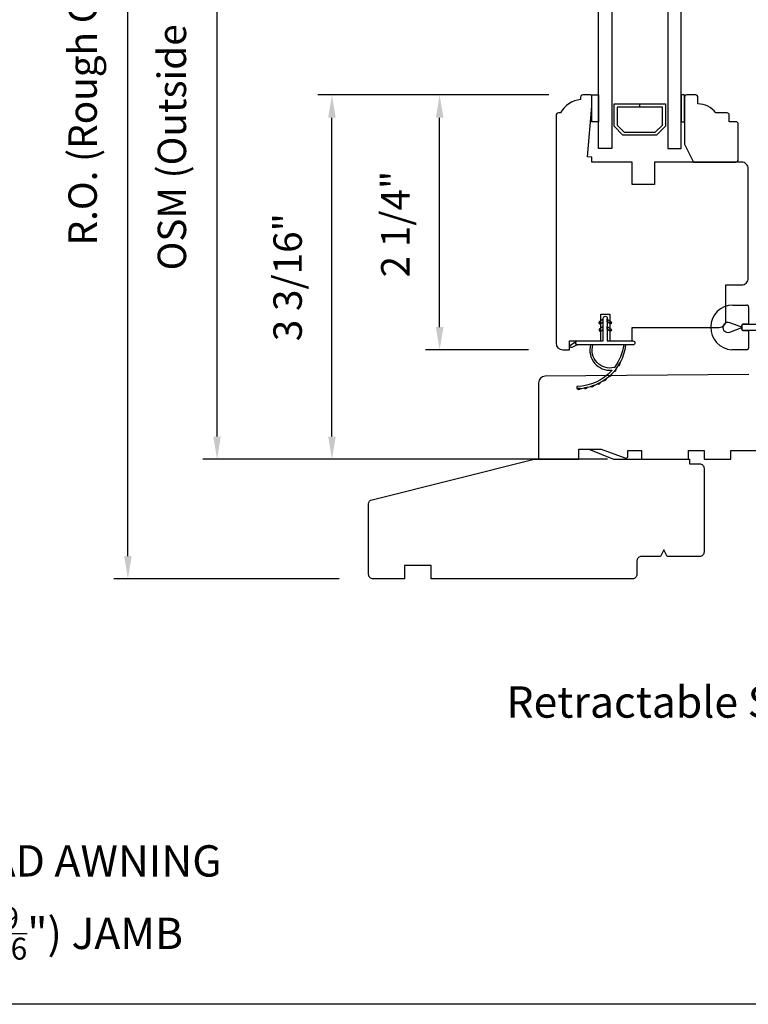
# Model space of a CAD drawing. Extents: x -4358 to -4271.6, y 5030 to 5112.5.
# Drawn here: x -4345 to -4338.6, y 5076.4 to 5085.1 of the extents above; entities that cross this region are included whole.
import ezdxf

# ---------------------------------------------------------------- set-up
doc = ezdxf.new("R2010")
doc.units = 0
doc.header["$LTSCALE"] = 10
doc.header["$MEASUREMENT"] = 0
doc.header["$PDMODE"] = 2
doc.header["$PDSIZE"] = -2
doc.layers.get('DEFPOINTS').update_dxf_attribs({"color": 2, "linetype": 'CONTINUOUS'})
for name, color, linetype in [('1', 1, 'CONTINUOUS'), ('5', 6, 'CONTINUOUS'), ('6', 1, 'CONTINUOUS'), ('8', 7, 'CONTINUOUS')]:
    doc.layers.add(name, color=color, linetype=linetype)
doc.layers.add('2', color=2, linetype='CONTINUOUS', lineweight=9)
doc.layers.add('Symbol (ISO)', color=7, linetype='CONTINUOUS', lineweight=25)
doc.styles.add('MODERN', font='tahoma.ttf')
doc.styles.add('Note Text (ISO)', font='tahoma.ttf')
doc.dimstyles.new('LWDEC$0', dxfattribs={"dimtxt": 2.5, "dimasz": 2, "dimexe": 1.25, "dimexo": 3, "dimgap": 2, "dimtad": 1, "dimtoh": 1, "dimzin": 1, "dimdsep": 46, "dimtxsty": 'MODERN', "dimcen": 0, "dimdle": 1.5, "dimadec": 0, "dimazin": 0, "dimtfac": 1, "dimtix": 1, "dimtmove": 0, "dimatfit": 3, "dimfxl": 1, "dimtzin": 0, "dimarcsym": 0})

# ---------------------------------------------------------------- blocks, each defined once
blk = doc.blocks.new('2868C')
at = {"layer": '1'}
for points in [[(8.31, 5.95, 0.171884), (8.28, 5.96, 0.583171), (3.5, 0.9), (2.98, 0.9, -0.519556), (7.69, 6.57, 0.678594), (7.73, 6.65, 0.207743), (-0.04, 10.19, -0.408958), (-0.09, 10.24), (-0.09, 10.64, -0.419299), (-0.04, 10.69, -0.372378), (10.89, 0.9), (10.39, 0.9, 0.12941)], [(0.75, 10.65, 0.017679), (-0.04, 10.69, -0.455609)], [(2.3, 10.4, 0.017638), (1.52, 10.55, -0.446077)], [(3.79, 9.95, 0.017587), (3.04, 10.2, -0.436338)], [(5.21, 9.28, 0.017526), (4.51, 9.64, -0.426583)], [(6.52, 8.43, 0.017456), (5.88, 8.88, -0.416994)], [(7.7, 7.41, 0.01738), (7.13, 7.94, -0.407743)], [(8.72, 6.23, 0.017298), (8.24, 6.83, -0.39899)], [(9.58, 4.91, 0.017215), (9.18, 5.58, -0.390882)], [(0, 0.9), (-1.24, 1.49, 1), (-1.5, 0.95), (-0.26, 0.08, -0.732951)], [(5.28, -2.2), (5.82, -2.58), (5.82, -3.2), (4.98, -2.61, -1)], [(7.26, -2.2), (6.72, -2.58), (6.72, -3.2), (7.56, -2.61, 1)], [(5.28, -3.85), (5.82, -4.23), (5.82, -4.85), (4.98, -4.26, -1)], [(7.26, -3.85), (6.72, -4.23), (6.72, -4.85), (7.56, -4.26, 1)]]:
    blk.add_lwpolyline(points, format="xyb", close=True, dxfattribs=at)
blk.add_ellipse((5.13, -4.06), major_axis=(-0.18, 0.18), ratio=1, start_param=-1.396263, end_param=1.745329, dxfattribs=at)
at = {"layer": '1', "extrusion": (0, 0, -1)}
blk.add_ellipse((7.41, -4.06), major_axis=(0.18, 0.18), ratio=1, start_param=-1.396263, end_param=1.745329, dxfattribs=at)
at = {"layer": '6'}
blk.add_lwpolyline([(6.72, -5.05), (6.72, 0), (12.46, 0, 1), (12.46, 0.9), (0, 0.9, 1), (0, 0), (5.82, 0), (5.82, -5.05, 1)], format="xyb", close=True, dxfattribs=at)
blk = doc.blocks.new('Lauren W.S.')
at = {"layer": '1'}
for p, q in [((-9.65, 5), (-6.49, 5)), ((-6.1, 4.62), (-6.1, 0.72)), ((-7.61, 0.04), (-10.31, 1.05)), ((-10.31, -1.05), (-7.61, -0.04)), ((-6.1, -0.72), (-6.1, -4.61)), ((-6.48, -5), (-9.87, -5))]:
    blk.add_line(p, q, dxfattribs=at)
for centre, radius, start, end in [((-9.59, 0), 5, 90.6876, 266.8086), ((-6.48, 4.62), 0.387, 360, 91.3007), ((-10.71, 0), 1.13, 69.34, 290.66), ((-6.48, -4.61), 0.387, 270, 360)]:
    blk.add_arc(centre, radius, start, end, dxfattribs=at)
at = {"layer": '6'}
for p, q in [((-7.61, -0.46), (-7.61, 0.46)), ((-7.61, 0.46), (-7.61, 0.04)), ((-7.36, 0.72), (-3.29, 0.72)), ((-6.1, 0.72), (-7.36, 0.72)), ((-3.07, 1.04), (-3.18, 1.28)), ((-2.77, 1.45), (-2.52, 0.86)), ((-2.3, 0.72), (-1.78, 0.72)), ((-1.57, 1.04), (-1.67, 1.28)), ((-1.27, 1.45), (-1.01, 0.86)), ((-0.8, 0.72), (-0.72, 0.72)), ((-7.61, -0.04), (-7.61, -0.46)), ((-3.29, -0.72), (-7.36, -0.72)), ((-7.36, -0.72), (-6.1, -0.72)), ((-3.18, -1.28), (-3.07, -1.04)), ((-2.52, -0.86), (-2.77, -1.46)), ((-1.78, -0.72), (-2.3, -0.72)), ((-1.67, -1.28), (-1.57, -1.04)), ((-1.01, -0.86), (-1.27, -1.46)), ((-0.72, -0.72), (-0.8, -0.72))]:
    blk.add_line(p, q, dxfattribs=at)
for centre, radius, start, end in [((-7.36, 0.46), 0.254, 90, 180), ((-7.36, 0.46), 0.254, 90, 180), ((-3.29, 0.95), 0.232, 270, 23.4142), ((-2.97, 1.36), 0.22, 24.1003, 202.7086), ((-2.3, 0.95), 0.232, 203.4142, 270), ((-1.78, 0.95), 0.232, 270, 23.4142), ((-1.47, 1.37), 0.22, 23.4142, 203.4142), ((-0.8, 0.95), 0.232, 203.4142, 270), ((-0.72, 0), 0.718, 270, 90.02), ((-7.36, -0.46), 0.254, 180, 270), ((-7.36, -0.46), 0.254, 180, 270), ((-3.29, -0.95), 0.232, 336.5858, 90), ((-2.98, -1.37), 0.22, 156.5858, 336.5858), ((-2.3, -0.95), 0.232, 90, 156.5858), ((-1.78, -0.95), 0.232, 336.5858, 90), ((-1.47, -1.37), 0.22, 156.5858, 336.5858), ((-0.8, -0.95), 0.232, 89.9381, 156.5858)]:
    blk.add_arc(centre, radius, start, end, dxfattribs=at)
blk = doc.blocks.new('*D63')
at = {"layer": '2', "color": 0, "linetype": 'ByBlock', "lineweight": -2, "transparency": 16777216}
for p, q in [((-4340.3715, 5084.4143), (-4341.4568, 5084.4143)), ((-4341.3318, 5082.3701), (-4341.3318, 5084.2143)), ((-4340.5482, 5082.1701), (-4341.4568, 5082.1701))]:
    blk.add_line(p, q, dxfattribs=at)
at = {"layer": '2', "color": 0, "transparency": 16777216}
for points in [[(-4341.3651, 5084.2143), (-4341.2984, 5084.2143), (-4341.3318, 5084.4143)], [(-4341.3651, 5082.3701), (-4341.2984, 5082.3701), (-4341.3318, 5082.1701)]]:
    blk.add_solid(points, dxfattribs=at)
at = {"layer": 'DEFPOINTS', "color": 0, "transparency": 16777216}
for p in [(-4341.3318, 5084.4143), (-4340.0715, 5084.4143), (-4340.2482, 5082.1701)]:
    blk.add_point(p, dxfattribs=at)
at = {"layer": '2', "color": 0, "transparency": 16777216, "insert": (-4341.6896, 5083.2775), "char_height": 0.25, "attachment_point": 5, "rotation": 90, "style": 'MODERN'}
blk.add_mtext('2 1/4"', dxfattribs=at)
blk = doc.blocks.new('*D65')
at = {"layer": '2', "color": 0, "linetype": 'ByBlock', "lineweight": -2, "transparency": 16777216}
for p, q in [((-4340.3715, 5084.4143), (-4342.4049, 5084.4143)), ((-4342.2799, 5081.4056), (-4342.2799, 5084.2143)), ((-4339.8553, 5081.2056), (-4342.4049, 5081.2056))]:
    blk.add_line(p, q, dxfattribs=at)
at = {"layer": '2', "color": 0, "transparency": 16777216}
for points in [[(-4342.3132, 5084.2143), (-4342.2466, 5084.2143), (-4342.2799, 5084.4143)], [(-4342.3132, 5081.4056), (-4342.2466, 5081.4056), (-4342.2799, 5081.2056)]]:
    blk.add_solid(points, dxfattribs=at)
at = {"layer": 'DEFPOINTS', "color": 0, "transparency": 16777216}
for p in [(-4342.2799, 5084.4143), (-4340.0715, 5084.4143), (-4339.5553, 5081.2056)]:
    blk.add_point(p, dxfattribs=at)
at = {"layer": '2', "color": 0, "transparency": 16777216, "insert": (-4342.6377, 5082.8099), "char_height": 0.25, "attachment_point": 5, "rotation": 90, "style": 'MODERN'}
blk.add_mtext('3 3/16"', dxfattribs=at)
blk = doc.blocks.new('*D68')
at = {"layer": '2', "color": 0, "linetype": 'ByBlock', "lineweight": -2, "transparency": 16777216}
for p, q in [((-4339.8553, 5089.0796), (-4343.4164, 5089.0796)), ((-4343.2914, 5081.4056), (-4343.2914, 5088.8796)), ((-4339.8553, 5081.2056), (-4343.4164, 5081.2056))]:
    blk.add_line(p, q, dxfattribs=at)
at = {"layer": '2', "color": 0, "transparency": 16777216}
for points in [[(-4343.3247, 5088.8796), (-4343.2581, 5088.8796), (-4343.2914, 5089.0796)], [(-4343.3247, 5081.4056), (-4343.2581, 5081.4056), (-4343.2914, 5081.2056)]]:
    blk.add_solid(points, dxfattribs=at)
at = {"layer": 'DEFPOINTS', "color": 0, "transparency": 16777216}
for p in [(-4343.2914, 5089.0796), (-4339.5553, 5089.0796), (-4339.5553, 5081.2056)]:
    blk.add_point(p, dxfattribs=at)
at = {"layer": '2', "color": 0, "transparency": 16777216, "insert": (-4343.6566, 5085.1426), "char_height": 0.25, "attachment_point": 5, "rotation": 90, "style": 'MODERN'}
blk.add_mtext('OSM (Outside Measurement)', dxfattribs=at)
blk = doc.blocks.new('*D69')
at = {"layer": '2', "color": 0, "linetype": 'ByBlock', "lineweight": -2, "transparency": 16777216}
for p, q in [((-4339.8683, 5089.4534), (-4344.2014, 5089.4534)), ((-4344.0764, 5080.3525), (-4344.0764, 5089.2534)), ((-4342.2175, 5080.1525), (-4344.2014, 5080.1525))]:
    blk.add_line(p, q, dxfattribs=at)
at = {"layer": '2', "color": 0, "transparency": 16777216}
for points in [[(-4344.1097, 5089.2534), (-4344.0431, 5089.2534), (-4344.0764, 5089.4534)], [(-4344.1097, 5080.3525), (-4344.0431, 5080.3525), (-4344.0764, 5080.1525)]]:
    blk.add_solid(points, dxfattribs=at)
at = {"layer": 'DEFPOINTS', "color": 0, "transparency": 16777216}
for p in [(-4344.0764, 5089.4534), (-4339.5683, 5089.4534), (-4341.9175, 5080.1525)]:
    blk.add_point(p, dxfattribs=at)
at = {"layer": '2', "color": 0, "transparency": 16777216, "insert": (-4344.4425, 5084.8029), "char_height": 0.25, "attachment_point": 5, "rotation": 90, "style": 'MODERN'}
blk.add_mtext('R.O. (Rough Opening)', dxfattribs=at)

msp = doc.modelspace()

# ---------------------------------------------------------------- linework, layer by layer
at = {"layer": '1', "color": 1}
for points in [[(-4339.93363, 5086.54027), (-4339.81552, 5086.54027), (-4339.81552, 5083.94175), (-4339.93363, 5083.94175)], [(-4339.20528, 5086.54027), (-4339.32339, 5086.54027), (-4339.32339, 5083.94175), (-4339.20528, 5083.94175)], [(-4339.34308, 5084.13826), (-4339.42148, 5084.05986), (-4339.71744, 5084.05986), (-4339.79583, 5084.13826), (-4339.79583, 5084.33545), (-4339.57088, 5084.33545), (-4339.57088, 5084.30789), (-4339.76828, 5084.30789), (-4339.76828, 5084.14968), (-4339.70602, 5084.08742), (-4339.43289, 5084.08742), (-4339.37064, 5084.14968), (-4339.37064, 5084.30789), (-4339.56918, 5084.30789), (-4339.56918, 5084.33545), (-4339.34308, 5084.33545)]]:
    msp.add_lwpolyline(points, close=True, dxfattribs=at)
at = {"layer": '5'}
for points in [[(-4339.99266, 5084.41422), (-4339.9336, 5084.41422), (-4339.9336, 5084.178), (-4339.99266, 5084.178)], [(-4339.20528, 5084.17797), (-4339.17536, 5084.17797), (-4339.17536, 5084.41419), (-4339.20528, 5084.41419)]]:
    msp.add_lwpolyline(points, close=True, dxfattribs=at)
at = {"layer": '8', "linetype": 'Continuous'}
msp.add_lwpolyline([(-4358.04151, 5093.48849), (-4331.83121, 5093.48849), (-4331.83121, 5076.40522), (-4358.04151, 5076.40522)], close=True, dxfattribs=at)
at = {"layer": '8'}
for points in [[(-4338.87024, 5082.36694, 0.4142136), (-4338.81119, 5082.42599), (-4338.81116, 5082.74096), (-4338.67338, 5082.74093, 0.4142872), (-4338.61431, 5082.79999), (-4338.61434, 5083.76458, 0.4142136), (-4338.67339, 5083.82363), (-4339.44113, 5083.82365), (-4339.44113, 5083.6268), (-4339.63811, 5083.6268), (-4339.63811, 5083.82365), (-4339.99226, 5083.82365), (-4339.99237, 5083.86696), (-4340.03129, 5083.87037), (-4339.99226, 5084.31646), (-4339.99226, 5084.40435, 0.4142136), (-4340.00211, 5084.4142), (-4340.071, 5084.4142, 0.4142136), (-4340.09069, 5084.39451), (-4340.09069, 5084.37483, 0.2381249), (-4340.26785, 5084.25672), (-4340.28557, 5084.25672, 0.4142136), (-4340.30723, 5084.23506), (-4340.30722, 5082.22911, 0.4142131), (-4340.24817, 5082.17005), (-4340.18911, 5082.17005), (-4340.18911, 5082.24879), (-4339.91353, 5082.24879), (-4339.91353, 5082.48501), (-4339.83479, 5082.48501), (-4339.83479, 5082.24879), (-4339.63811, 5082.24879), (-4339.63811, 5082.3669)], [(-4338.72261, 5084.17797), (-4338.78166, 5084.17797), (-4338.78166, 5084.23703, 0.4142136), (-4338.80135, 5084.25671), (-4338.89977, 5084.25671, 0.236068), (-4339.05725, 5084.33545), (-4339.05725, 5084.39451, 0.4142136), (-4339.07694, 5084.41419), (-4339.15568, 5084.41419, 0.4142136), (-4339.17536, 5084.39451), (-4339.17536, 5083.98112), (-4339.09662, 5083.82364), (-4338.72261, 5083.82364, 0.4142136), (-4338.70292, 5083.84333), (-4338.70292, 5084.15829, 0.4142136)], [(-4341.927, 5080.84987), (-4340.50016, 5081.20563), (-4340.10646, 5081.20563), (-4340.10646, 5081.29421), (-4340.01787, 5081.29421), (-4339.80134, 5081.20563), (-4339.13205, 5081.20563), (-4339.13205, 5081.16626), (-4339.04347, 5081.16626, -0.4142136), (-4339.0041, 5081.12689), (-4339.0041, 5080.3887, -0.4142136), (-4339.04347, 5080.34933), (-4339.3289, 5080.34933), (-4339.35843, 5080.40838), (-4339.38795, 5080.34933), (-4339.55528, 5080.34933, 0.4142136), (-4339.59465, 5080.30996), (-4339.59465, 5080.19185, -0.4142136), (-4339.63402, 5080.15248), (-4341.40567, 5080.15248), (-4341.40567, 5080.27059), (-4341.64189, 5080.27059), (-4341.64189, 5080.15248), (-4341.91748, 5080.15248, -0.4142136), (-4341.95685, 5080.19185), (-4341.95685, 5080.81167, -0.3443276)]]:
    msp.add_lwpolyline(points, format="xyb", close=True, dxfattribs=at)
msp.add_lwpolyline([(-4338.6104, 5081.95351), (-4340.40225, 5081.93787, 0.4116599), (-4340.46079, 5081.87882), (-4340.46079, 5081.20563), (-4340.10646, 5081.20563), (-4340.10646, 5081.29421), (-4339.90961, 5081.29421), (-4339.6998, 5081.21785, 0.5205671), (-4339.67339, 5081.23635), (-4339.67339, 5081.28437), (-4339.55528, 5081.28437), (-4339.55528, 5081.20563), (-4339.22063, 5081.20563), (-4339.14189, 5081.20563), (-4339.14189, 5081.28437), (-4339.0041, 5081.28437), (-4339.0041, 5081.20563), (-4338.76788, 5081.20563), (-4338.76788, 5081.28437), (-4338.53166, 5081.28437)], format="xyb", dxfattribs=at)

# ---------------------------------------------------------------- block references
at = {"layer": '2', "xscale": 0.03937, "yscale": 0.03937, "zscale": 0.03937}
msp.add_blockref('Lauren W.S.', (-4338.3712, 5082.36689), dxfattribs=at)
at = {"layer": '8', "xscale": -0.03937, "yscale": 0.03937, "zscale": 0.03937, "rotation": 180}
msp.add_blockref('2868C', (-4340.12007, 5082.2488), dxfattribs=at)

# ---------------------------------------------------------------- texts
at = {"layer": 'Symbol (ISO)', "char_height": 0.2755894, "attachment_point": 2, "style": 'Note Text (ISO)'}
for s, insert, width in [('\\pxt21.771;\\PRetractable Screen', (-4339.07787, 5079.66472), 4.6704124), ('\\pxt21.771;\\PNON CLAD AWNING', (-4344.94799, 5078.26549), 13.2494715), ('\\A1;\\pxt6;\\P166 (6 {\\H0.7x;\\S9/16;}") JAMB', (-4344.98787, 5077.72105), 5.3790651)]:
    msp.add_mtext(s, dxfattribs=dict(at, insert=insert, width=width))

# ---------------------------------------------------------------- dimensions: what is measured, and where the dimension line sits
at = {"layer": '2'}
for base, p1, p2, text, picture, middle in [((-4344.07639, 5089.45336), (-4341.91748, 5080.15248), (-4339.56832, 5089.45336), 'R.O. (Rough Opening)', '*D69', (-4344.44252, 5084.80292)), ((-4343.29141, 5089.07957), (-4339.55529, 5081.20556), (-4339.55529, 5089.07957), 'OSM (Outside Measurement)', '*D68', (-4343.65662, 5085.14256))]:
    dim = msp.add_linear_dim(base=base, p1=p1, p2=p2, angle=90, text=text, dimstyle='LWDEC$0', override={"dimscale": 0.1, "dimdec": 4, "dimlunit": 5, "dimpost": '"', "dimtdec": 4, "dimfxl": 1.25, "dimfrac": 2, "dimarcsym": 1}, dxfattribs=at)
    dim.commit()
    dim.dimension.update_dxf_attribs({"geometry": picture, "text_midpoint": middle})
dim = msp.add_linear_dim(base=(-4342.2799, 5084.4143), p1=(-4339.55529, 5081.20556), p2=(-4340.07145, 5084.4143), angle=90, dimstyle='LWDEC$0', override={"dimscale": 0.1, "dimdec": 4, "dimlunit": 5, "dimpost": '"', "dimtdec": 4, "dimfxl": 1.25, "dimfrac": 2, "dimarcsym": 1}, dxfattribs=at)
dim.commit()
dim.dimension.update_dxf_attribs({"geometry": '*D65', "text_midpoint": (-4342.63773, 5082.80993)})
dim = msp.add_linear_dim(base=(-4341.331778, 5084.414299), p1=(-4340.248168, 5082.170052), p2=(-4340.071451, 5084.414299), angle=90, dimstyle='LWDEC$0', override={"dimscale": 0.1, "dimdec": 4, "dimlunit": 5, "dimpost": '"', "dimtdec": 4, "dimfxl": 1.25, "dimfrac": 2, "dimarcsym": 1}, dxfattribs=at)
dim.commit()
dim.dimension.update_dxf_attribs({"geometry": '*D63', "text_midpoint": (-4341.331778, 5083.277543), "dimtype": 160})

doc.saveas('drawing.dxf')
